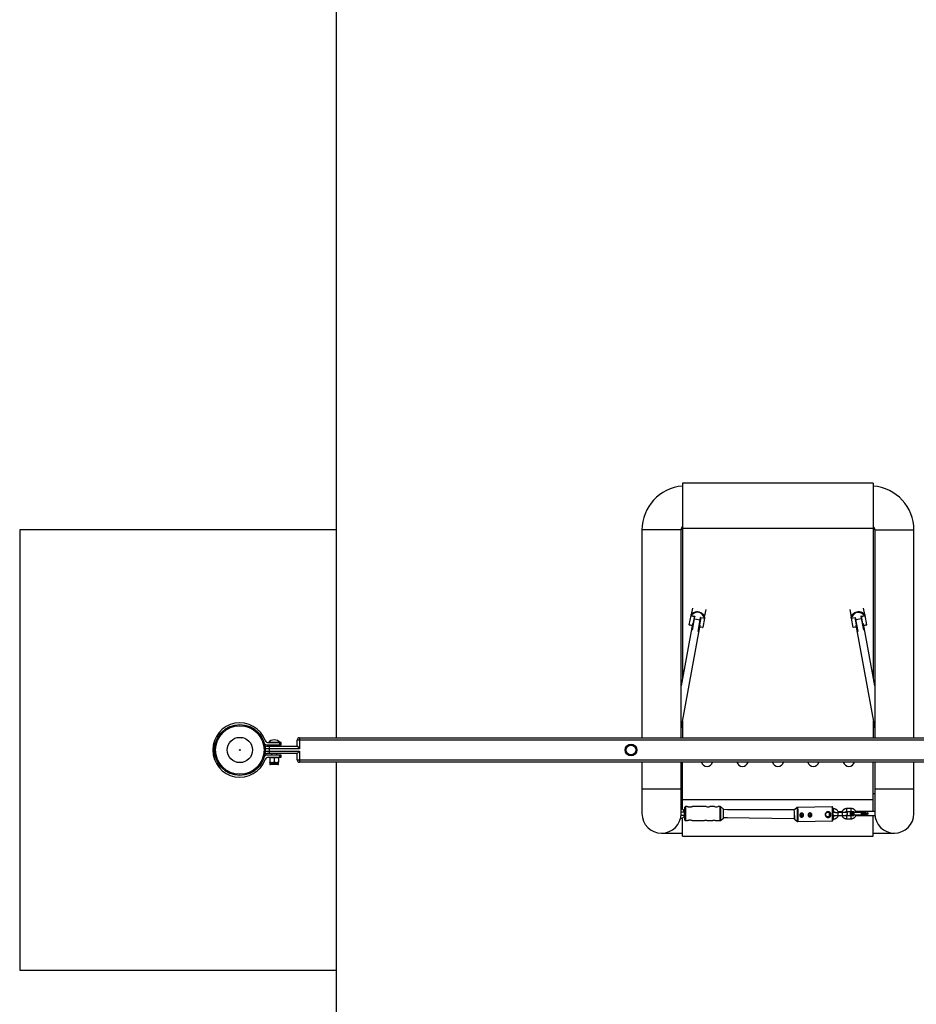
# Model space of a CAD drawing. Units: millimetres. Extents: x -1834 to 1266, y -6508 to 508.
# Drawn here: x -1834 to -1, y -3520 to -1506 of the extents above; entities that cross this region are included whole.
import ezdxf

# ---------------------------------------------------------------- set-up
doc = ezdxf.new("R2010")
doc.units = ezdxf.units.MM

msp = doc.modelspace()

# ---------------------------------------------------------------- linework, layer by layer
at = {"color": 7, "linetype": 'Continuous', "lineweight": 25}
for p, q in [((-1186.9, 507.6), (-1186.9, -2975)), ((-88.9, -2454), (-478.9, -2454)), ((-478.9, -2454), (-478.9, -2852.3)), ((-88.9, -2454), (-88.9, -2852.3)), ((-1833.9, -2550), (-1833.9, -3450)), ((-1186.9, -2550), (-1833.9, -2550)), ((-561.9, -2550), (-561.9, -2975)), ((-481.9, -2975), (-481.9, -2550)), ((-478.9, -2546), (-88.9, -2546)), ((-85.9, -2550), (-85.9, -2975)), ((-5.9, -2975), (-5.9, -2550)), ((-458.8, -2710), (-461.2, -2723)), ((-433.7, -2728), (-430.8, -2712.6)), ((-137, -2712.6), (-134.2, -2728)), ((-106.6, -2723), (-109, -2710)), ((-465.2, -2744.3), (-461.6, -2725.1)), ((-461.7, -2725.5), (-461.6, -2725.2)), ((-461.2, -2725.5), (-461.2, -2725.6)), ((-461.2, -2725.6), (-454.2, -2726.9)), ((-459.6, -2721.3), (-461.1, -2722.9)), ((-460.5, -2725.2), (-454.1, -2726.4)), ((-458.9, -2755.1), (-453.7, -2726.9)), ((-457, -2742), (-454.1, -2726.4)), ((-454.6, -2731.7), (-443, -2733.8)), ((-447.3, -2757.3), (-442.1, -2729)), ((-441.6, -2728.7), (-444.4, -2744.3)), ((-441.7, -2729.2), (-434.2, -2730.6)), ((-441.6, -2728.7), (-434.1, -2730.1)), ((-434.1, -2730.1), (-437.7, -2749.7)), ((-433.7, -2728.1), (-434.6, -2725.9)), ((-434.1, -2730.3), (-434.2, -2730.6)), ((-133.3, -2725.9), (-134.2, -2728.1)), ((-133.7, -2730.6), (-133.8, -2730.1)), ((-130.2, -2749.7), (-133.8, -2730.2)), ((-133.7, -2730.6), (-126.2, -2729.2)), ((-133.5, -2730.1), (-126.3, -2728.7)), ((-123.4, -2744.3), (-126.3, -2728.7)), ((-125.8, -2729), (-120.5, -2757.3)), ((-113.3, -2731.7), (-124.9, -2733.8)), ((-114.2, -2726.9), (-109, -2755.1)), ((-113.8, -2726.4), (-106.8, -2725.1)), ((-113.8, -2726.4), (-110.9, -2742)), ((-113.7, -2726.9), (-106.2, -2725.5)), ((-106.7, -2722.9), (-108.3, -2721.3)), ((-106.8, -2725.1), (-106.8, -2724.9)), ((-106.3, -2725.1), (-102.8, -2743.9)), ((-106.2, -2725.2), (-106.2, -2725.5)), ((-458.6, -2741.7), (-481.9, -2868.6)), ((-481.9, -2956.9), (-442.8, -2744.6)), ((-459.2, -2745.3), (-465.1, -2744.2)), ((-459.3, -2745.8), (-464.7, -2744.8)), ((-456.5, -2742), (-458.6, -2741.7)), ((-442.8, -2744.6), (-444.9, -2744.2)), ((-437.9, -2749.7), (-443.6, -2748.7)), ((-437.6, -2749.2), (-443.5, -2748.2)), ((-124.4, -2748.2), (-130.3, -2749.2)), ((-124.3, -2748.7), (-130.2, -2749.7)), ((-123, -2744.2), (-125, -2744.6)), ((-125, -2744.6), (-85.9, -2956.9)), ((-109.3, -2741.7), (-111.4, -2742)), ((-85.9, -2868.6), (-109.3, -2741.7)), ((-103.2, -2744.3), (-108.6, -2745.3)), ((-103.7, -2744.9), (-108.6, -2745.8)), ((-103.2, -2744.4), (-103.2, -2744.3)), ((-103.2, -2744.6), (-102.9, -2744.4)), ((-478.9, -2940.7), (-478.9, -2975)), ((-88.9, -2940.7), (-88.9, -2975)), ((698.4, -2980), (-1266.7, -2980)), ((-1266.7, -2992.5), (-1266.7, -2980)), ((-1261.7, -2975), (693.4, -2975)), ((-1261.7, -2975), (-1261.7, -2997.5)), ((-1261.7, -2997.5), (-1332, -2997.5)), ((-1328.7, -2992.5), (-1266.7, -2992.5)), ((-1328.6, -2989.5), (-1299.4, -2989.5)), ((-1325.6, -2984.9), (-1325.6, -2985)), ((-1325.6, -2984.9), (-1301.8, -2984.9)), ((-1299.4, -2985), (-1325.4, -2985)), ((-1323.7, -2992.5), (-1323.7, -3007.5)), ((-1319.3, -2989.5), (-1319.3, -2992.5)), ((-1308.2, -2992.5), (-1308.2, -2989.5)), ((-1302.4, -2989.5), (-1302.4, -2985)), ((-1301.9, -2985), (-1301.9, -2989.5)), ((-1301.8, -2985), (-1301.8, -2984.9)), ((-1301.7, -2989.5), (-1301.7, -2985)), ((-1299.4, -2989.5), (-1299.4, -2985)), ((-1266.7, -2992.5), (-1261.7, -2997.5)), ((-1332, -3002.5), (-1261.7, -3002.5)), ((-1266.7, -3007.5), (-1328.7, -3007.5)), ((-1299.4, -3010.5), (-1328.6, -3010.5)), ((-1325.4, -3015), (-1299.4, -3015)), ((-1322.7, -3015.8), (-1322.7, -3024.6)), ((-1319.3, -3007.5), (-1319.3, -3010.5)), ((-1313.7, -3015.8), (-1313.7, -3024.6)), ((-1308.2, -3010.5), (-1308.2, -3007.5)), ((-1304.7, -3015.8), (-1304.7, -3024.6)), ((-1302.4, -3015), (-1302.4, -3010.5)), ((-1301.9, -3010.5), (-1301.9, -3015)), ((-1301.7, -3010.5), (-1301.7, -3015)), ((-1299.4, -3015), (-1299.4, -3010.5)), ((-1261.7, -3002.5), (-1266.7, -3007.5)), ((-1266.7, -3020), (-1266.7, -3007.5)), ((-1266.7, -3020), (698.4, -3020)), ((-1261.7, -3002.5), (-1261.7, -3025)), ((-1322.7, -3025.4), (-1322.7, -3028.4)), ((-1322.7, -3025.4), (-1304.7, -3025.4)), ((-1306.2, -3029.9), (-1321.2, -3029.9)), ((-1304.7, -3028.4), (-1304.7, -3025.4)), ((693.4, -3025), (-1261.7, -3025)), ((-1186.9, -3025), (-1186.9, -6507.6)), ((-561.9, -3025), (-561.9, -3130)), ((-481.9, -3130), (-481.9, -3025)), ((-478.9, -3121.1), (-478.9, -3025)), ((-88.9, -3126), (-88.9, -3025)), ((-85.9, -3025), (-85.9, -3130)), ((-5.9, -3130), (-5.9, -3025)), ((-478.9, -3090), (-481.9, -3090)), ((-478.9, -3101), (-88.9, -3101)), ((-85.9, -3090), (-88.9, -3090)), ((-473.9, -3143.3), (-473.9, -3116.7)), ((-469.8, -3115.7), (-472.9, -3115.7)), ((-430.8, -3115.7), (-458.1, -3115.7)), ((-413.8, -3115.7), (-422.9, -3115.7)), ((-402.1, -3115.7), (-405.9, -3115.7)), ((-395.2, -3120.8), (-401.5, -3115.9)), ((-395.1, -3139), (-395.1, -3121)), ((-244.4, -3117.9), (-250.3, -3122.6)), ((-173, -3116.3), (-243.8, -3117.7)), ((-170.4, -3120.3), (-171.7, -3120.3)), ((-134.4, -3119.6), (-143.4, -3119.8)), ((-482, -3133), (-473.9, -3133)), ((-473.9, -3127), (-481.9, -3127)), ((-478.9, -3176), (-478.9, -3138.9)), ((-401.5, -3144.1), (-395.2, -3139.2)), ((-386.1, -3122.1), (-395.1, -3122)), ((-395.1, -3138.1), (-387.3, -3138.1)), ((-388.3, -3138.1), (-250.5, -3140.1)), ((-250.3, -3122.6), (-387.2, -3122.1)), ((-250.4, -3138.6), (-250.2, -3138.6)), ((-250.2, -3141.3), (-243.9, -3146.1)), ((-250.2, -3141.3), (-250.2, -3141.3)), ((-233.6, -3132.6), (-233.7, -3132.1)), ((-231.5, -3133), (-231.6, -3132)), ((-216.6, -3132.3), (-216.7, -3131.8)), ((-214.5, -3132.7), (-214.6, -3131.7)), ((-178.4, -3131.1), (-178.5, -3130.5)), ((-176.5, -3131.4), (-176.6, -3130.4)), ((-175.5, -3131.9), (-175.7, -3130.5)), ((-171.5, -3126.3), (-170.3, -3126.3)), ((-170.1, -3135.2), (-171.3, -3135.2)), ((-171.3, -3141.2), (-170, -3141.2)), ((-152.1, -3128.1), (-161.1, -3128.3)), ((-161, -3134.3), (-152, -3134.1)), ((-153.1, -3126.7), (-160.5, -3126.8)), ((-143.3, -3125.8), (-134.3, -3125.6)), ((-134.2, -3134.5), (-143.2, -3134.7)), ((-143.1, -3140.7), (-134.1, -3140.5)), ((-141.9, -3129.3), (-141.8, -3129.5)), ((-141.8, -3129.5), (-141.8, -3129.5)), ((-136.3, -3129), (-136.3, -3131)), ((-133.3, -3126), (-133, -3126)), ((-133, -3134), (-133.3, -3134)), ((-128.8, -3126), (-128.8, -3134)), ((-108.9, -3127.5), (-128.8, -3127.5)), ((-128.8, -3132.5), (-108.9, -3132.5)), ((-123.7, -3126.1), (-124.6, -3126.1)), ((-124.5, -3133.9), (-123.7, -3133.9)), ((-113.4, -3131.5), (-113.4, -3128.5)), ((-113.4, -3128.5), (-104.5, -3128.5)), ((-100.9, -3129), (-113.4, -3129)), ((-113.4, -3129), (-113.4, -3131)), ((-113.4, -3131), (-100.9, -3131)), ((-104.5, -3131.5), (-113.4, -3131.5)), ((-85.9, -3126), (-109.5, -3126)), ((-109.5, -3134), (-85.7, -3134)), ((-108.9, -3128.5), (-108.9, -3127.5)), ((-108.9, -3132.5), (-108.9, -3131.5)), ((-108.5, -3129), (-108.5, -3131)), ((-104.5, -3128.5), (-99.6, -3128.5)), ((-104.5, -3129), (-104.5, -3131)), ((-99.6, -3131.5), (-104.5, -3131.5)), ((-100.9, -3129), (-100.9, -3131)), ((-99.6, -3131.5), (-99.6, -3128.5)), ((-88.9, -3176), (-88.9, -3134)), ((-472.9, -3144.3), (-469.7, -3144.3)), ((-458.2, -3144.3), (-435.6, -3144.3)), ((-427.7, -3144.3), (-418.8, -3144.3)), ((-410.9, -3144.3), (-402.1, -3144.3)), ((-243.3, -3146.3), (-172.5, -3144.9)), ((-521.9, -3170), (-478.9, -3170)), ((-478.9, -3176), (-88.9, -3176)), ((-88.9, -3170), (-45.9, -3170)), ((-1833.9, -3450), (-1186.9, -3450))]:
    msp.add_line(p, q, dxfattribs=at)
at = {"color": 8, "linetype": 'Continuous', "lineweight": 25}
for p, q in [((-481.9, -2550), (-561.9, -2550)), ((-85.9, -2550), (-5.9, -2550)), ((-1304.7, -3028.4), (-1322.7, -3028.4)), ((-481.9, -3080), (-561.9, -3080)), ((-5.9, -3080), (-85.9, -3080)), ((-472.9, -3115.7), (-472.9, -3144.3)), ((-402.1, -3144.3), (-402.1, -3115.7)), ((-401.5, -3115.9), (-401.5, -3144.1)), ((-395.2, -3139.2), (-395.2, -3120.8)), ((-475.4, -3127), (-475.4, -3133)), ((-128.8, -3129), (-136.3, -3129)), ((-136.3, -3131), (-128.8, -3131)), ((-105.9, -3126), (-105.9, -3128.5)), ((-105.9, -3131.5), (-105.9, -3134))]:
    msp.add_line(p, q, dxfattribs=at)
at = {"color": 7, "linetype": 'Continuous', "lineweight": 25, "flags": 128}
for points in [[(-459.8, -2721.6), (-459.2, -2720.9), (-457.8, -2719.8), (-456.1, -2718.9), (-454.2, -2718.2), (-452.1, -2717.8), (-450, -2717.6), (-447.7, -2717.7), (-445.5, -2718), (-443.3, -2718.6), (-441.3, -2719.5), (-439.4, -2720.5), (-437.8, -2721.7), (-436.4, -2723.1), (-435.3, -2724.6), (-434.5, -2726.2), (-434.5, -2726.2)], [(-446.1, -2717.9), (-448.4, -2717.6), (-450.6, -2717.6), (-452.9, -2717.9), (-454.9, -2718.5), (-456.8, -2719.3), (-458.4, -2720.3), (-459.6, -2721.3)], [(-434.6, -2725.9), (-435, -2725), (-436.2, -2723.4), (-437.6, -2721.9), (-439.4, -2720.5), (-441.5, -2719.4), (-443.7, -2718.5), (-446.1, -2717.9)], [(-133.4, -2726.2), (-133.4, -2726.2), (-132.6, -2724.6), (-131.5, -2723.1), (-130.1, -2721.7), (-128.5, -2720.5), (-126.6, -2719.5), (-124.5, -2718.6), (-122.4, -2718), (-120.1, -2717.7), (-117.9, -2717.6), (-115.7, -2717.8), (-113.7, -2718.2), (-111.8, -2718.9), (-110.1, -2719.8), (-108.6, -2720.9), (-108, -2721.6)], [(-122.8, -2718.1), (-125.1, -2718.8), (-127.1, -2719.7), (-129, -2720.9), (-130.6, -2722.2), (-132, -2723.7), (-133, -2725.3), (-133.3, -2725.9)], [(-231.5, -3133), (-231.7, -3131.9), (-231.8, -3131.6)], [(-214.5, -3132.7), (-214.7, -3131.5), (-214.8, -3131.2)], [(-178.4, -3131.4), (-178.6, -3130.3), (-178.7, -3130.1)], [(-178.7, -3130.1), (-178.6, -3130.4), (-178.7, -3130.8)], [(-178.7, -3132.3), (-178.6, -3132.2), (-178.4, -3131.1)], [(-178.7, -3132.8), (-178.5, -3132.5), (-178.4, -3131.4)]]:
    msp.add_lwpolyline(points, dxfattribs=at)
at = {"color": 8, "linetype": 'Continuous', "lineweight": 25, "flags": 128}
msp.add_lwpolyline([(-243.8, -3117.7), (-243.8, -3117.7), (-243.7, -3118.1), (-243.7, -3118.9), (-243.6, -3119.9), (-243.5, -3121.3), (-243.5, -3122.9), (-243.4, -3124.7), (-243.3, -3126.7), (-243.3, -3128.9), (-243.2, -3131.1), (-243.2, -3133.3), (-243.1, -3135.5), (-243.1, -3137.7), (-243.1, -3139.6), (-243.1, -3141.4), (-243.1, -3143), (-243.1, -3144.3), (-243.2, -3145.3), (-243.2, -3145.9), (-243.3, -3146.2), (-243.3, -3146.3)], dxfattribs=at)
at = {"color": 7, "linetype": 'Continuous', "lineweight": 25}
for centre, radius in [((-1383.9, -3000), 52), ((-1383.9, -3000), 49.6), ((-1383.9, -3000), 25.9), ((-1383.9, -3000), 0.79), ((-584.2, -3000), 12), ((-584.2, -3000), 11.4), ((-584.2, -3000), 11.3), ((-584.2, -3000), 10), ((-584.2, -3000), 9.87), ((-235.5, -3132.9), 1.99), ((-218.5, -3132.6), 1.99), ((-181.4, -3132), 4.99)]:
    msp.add_circle(centre, radius, dxfattribs=at)
for centre, radius, start, end in [((-471.9, -2550), 90, 94.4608, 180), ((-95.9, -2550), 90, 0, 85.5392), ((-471.9, -2550), 10, 134.427, 180), ((-95.9, -2550), 10, 0, 45.573), ((-118.3, -2737.2), 19.6, 100.4327, 103.4992), ((-123.4, -2718.5), 0.682, 23.8135, 33.1941), ((-118.3, -2737.2), 19.6, 97.3678, 100.4343), ((-118.1, -2732.2), 14.7, 47.958, 100.3688), ((-120.1, -2717.9), 0.682, 167.6729, 177.0535), ((-461.1, -2725.2), 0.479, 119.326, 169.3651), ((-461.2, -2725.1), 0.446, 181.2997, 267.7634), ((-453.7, -2741.1), 18, 114.2588, 115.1732), ((-460.7, -2725), 0.695, 159.5589, 228.6453), ((-460.8, -2723.3), 0.5, 138.7572, 167.9961), ((-453.6, -2741.7), 17.8, 112.9056, 115.1668), ((-454.1, -2726.9), 0.446, 1.2997, 87.7634), ((-441.7, -2729.2), 0.446, 71.3696, 157.8333), ((-126.2, -2729.2), 0.446, 22.1667, 108.6304), ((-113.8, -2726.9), 0.446, 92.2366, 178.7003), ((-106.6, -2725.2), 0.39, 77.4902, 127.0729), ((-106.7, -2725.3), 0.447, 21.5501, 108.3356), ((-106.6, -2725.6), 0.447, 21.5501, 108.3356), ((-107.1, -2723.3), 0.5, 10.4975, 41.1146), ((-106.7, -2725.2), 0.479, 10.6378, 60.7908), ((-464.7, -2744.3), 0.447, 180.6831, 267.4686), ((-116, -2732), 17.8, 313.7726, 316.0338), ((-103.2, -2743.9), 0.446, 272.2366, 358.7003), ((-103.3, -2744), 0.5, 316.0415, 10.4335), ((-1383.9, -3000), 55.5, 20.6097, 339.3903), ((-1325.4, -2978), 7, 200.6097, 270), ((-1313.7, -2994.5), 15.3, 38.9406, 141.0594), ((-1261.7, -2980), 5, 90, 180), ((-1328.6, -2982.5), 7, 226.7341, 270), ((-1328.7, -2997.5), 5, 90, 135.2854), ((-1328.6, -3017.5), 7, 90, 133.2659), ((-1328.7, -3002.5), 5, 224.7146, 270), ((-1325.4, -3022), 7, 90, 159.3903), ((-1261.7, -3020), 5, 180, 270), ((-1321.2, -3028.4), 1.51, 180, 270), ((-1306.2, -3028.4), 1.51, 270, 0), ((-428.9, -3021.7), 11.9, 196.3181, 343.6819), ((-356.4, -3021.7), 11.9, 196.3181, 343.6819), ((-283.9, -3021.7), 11.9, 196.3181, 343.6819), ((-211.4, -3021.7), 11.9, 196.3181, 343.6819), ((-138.9, -3021.7), 11.9, 196.3181, 343.6819), ((-484.4, -3130), 10.5, 16.6178, 76.2686), ((-472.9, -3116.7), 1, 90, 180), ((-426.8, -3101.7), 14.6, 254.0542, 285.73), ((-409.8, -3101.7), 14.6, 254.0542, 285.73), ((-402.1, -3116.7), 1, 52.125, 90), ((-395.4, -3121), 0.3, 360, 52.125), ((-359.2, -3131.8), 187.8, 359.9721, 4.3857), ((-521.9, -3130), 40, 180, 0), ((-484.4, -3130), 10.5, 276.0361, 343.4961), ((-484.4, -3130), 4.49, 300.857, 318.4176), ((-484.4, -3130), 4.49, 41.9246, 56.3189), ((-395.4, -3139), 0.3, 307.875, 0), ((-412.8, -3133.8), 162.7, 0.3013, 3.7433), ((-352.4, -3132.8), 102.2, 355.9261, 0.4153), ((-208.9, -3137.4), 41.5, 182.1269, 184.9507), ((-235.5, -3133.1), 3.95, 185.7584, 0.8689), ((-235.5, -3133.1), 4, 195.4397, 0.8419), ((-218.5, -3132.8), 3.95, 185.7584, 0.8689), ((-218.5, -3132.8), 4, 195.4397, 0.8419), ((-181.4, -3132), 5.9, 195.4576, 0.824), ((-181.6, -3131.4), 5.01, 234.2717, 0.7491), ((-575.3, -3129.4), 396.6, 359.111, 0.2238), ((-308, -3137.1), 136.7, 357.193, 2.2041), ((-133.3, -3129), 3, 90, 180), ((-133.3, -3131), 3, 180, 270), ((-105.9, -3129), 3, 90, 170.4059), ((-105.9, -3131), 3, 189.5941, 270), ((-108.1, -3129), 0.484, 92.0449, 181.9084), ((-108.1, -3131), 0.484, 178.0916, 267.9551), ((-45.9, -3130), 40, 180, 0), ((-472.9, -3143.3), 1, 180, 270), ((-402.1, -3143.3), 1, 270, 307.875)]:
    msp.add_arc(centre, radius, start, end, dxfattribs=at)
at = {"color": 8, "linetype": 'Continuous', "lineweight": 25}
for centre, radius, start, end in [((-103.1, -2744.2), 0.264, 235.3832, 303.7257), ((-375.4, -3131), 131.6, 359.0054, 5.7309), ((-316.7, -3130), 144.4, 359.2253, 5.448), ((-211.3, -3124), 41.1, 356.8905, 5.2584), ((-179.1, -3122.9), 35.8, 359.7069, 4.9662), ((-170.1, -3122.7), 35.8, 359.7068, 4.9664), ((-329.3, -3136.5), 79.2, 356.5382, 2.5858), ((-354.2, -3138.7), 110.5, 356.2068, 2.813), ((-292.9, -3137.5), 120.6, 356.4715, 2.6176), ((-168.7, -3130.7), 3.01, 66.3666, 154.1814), ((-168.7, -3130.7), 3.01, 66.3423, 154.1613), ((-211.1, -3139), 41.1, 356.8912, 5.257), ((-202, -3132.1), 41.1, 356.8917, 5.2595), ((-193.1, -3131.9), 41.2, 356.8969, 5.252), ((-144.7, -3130.3), 3, 18.6756, 116.0353), ((-144.7, -3130.3), 3, 15.3946, 116.0443), ((-163.1, -3124.3), 19.9, 355.6269, 3.4609), ((-173.7, -3137.6), 30.6, 359.2585, 5.4104), ((-167.6, -3139.2), 24.6, 356.3771, 2.712), ((-154.1, -3124.1), 19.9, 355.6312, 3.458), ((-164.6, -3137.4), 30.6, 359.2543, 5.4173), ((-158.6, -3139), 24.6, 356.3771, 2.712), ((-135.9, -3127.6), 18.5, 0.155, 4.6275), ((-134.4, -3132.5), 16.9, 355.1634, 0.0541)]:
    msp.add_arc(centre, radius, start, end, dxfattribs=at)
at = {"color": 7, "linetype": 'Continuous', "lineweight": 25}
for points, knots in [([(-446.1, -2717.9), (-446.3, -2717.9), (-446.5, -2717.9), (-446.9, -2717.8), (-447.1, -2717.8), (-447.7, -2717.8), (-448.1, -2717.8), (-448.9, -2717.9), (-449.3, -2717.9), (-450, -2718.1), (-450.4, -2718.2), (-451.5, -2718.5), (-452.2, -2718.8), (-453.4, -2719.4), (-454.1, -2719.7), (-455.8, -2720.7), (-456.9, -2721.5), (-459.1, -2723), (-460.1, -2723.8), (-461.1, -2724.6)], [0, 0, 0, 0, 0.03125, 0.03125, 0.0625, 0.0625, 0.125, 0.125, 0.1875, 0.1875, 0.25, 0.25, 0.375, 0.375, 0.5, 0.5, 0.75, 0.75, 1, 1, 1, 1]), ([(-434.1, -2730.1), (-434.7, -2728.9), (-435.4, -2727.8), (-436.5, -2726.1), (-436.9, -2725.5), (-437.7, -2724.3), (-438.1, -2723.8), (-439, -2722.7), (-439.5, -2722.1), (-440.5, -2721.1), (-441.1, -2720.5), (-442.3, -2719.6), (-442.9, -2719.1), (-443.8, -2718.7), (-444, -2718.6), (-444.4, -2718.4), (-444.6, -2718.3), (-445.2, -2718.1), (-445.6, -2718), (-446.1, -2717.9)], [0, 0, 0, 0, 0.25, 0.25, 0.375, 0.375, 0.5, 0.5, 0.625, 0.625, 0.75, 0.75, 0.875, 0.875, 0.90625, 0.90625, 0.9375, 0.9375, 1, 1, 1, 1]), ([(-133.8, -2730), (-133.2, -2728.9), (-132.5, -2727.8), (-131.1, -2725.6), (-130.4, -2724.6), (-129.2, -2723), (-128.7, -2722.5), (-127.8, -2721.4), (-127.3, -2720.9), (-126.5, -2720.2), (-126.2, -2720), (-125.6, -2719.5), (-125.3, -2719.3), (-124.7, -2718.9), (-124.3, -2718.7), (-123.6, -2718.4), (-123.2, -2718.3), (-122.8, -2718.1)], [0, 0, 0, 0, 0.25, 0.25, 0.5, 0.5, 0.625, 0.625, 0.75, 0.75, 0.8125, 0.8125, 0.875, 0.875, 0.9375, 0.9375, 1, 1, 1, 1]), ([(-122.8, -2718.2), (-123.6, -2718.5), (-124.3, -2718.8), (-125.2, -2719.4), (-125.5, -2719.6), (-126.1, -2720.1), (-126.4, -2720.3), (-127.2, -2721), (-127.6, -2721.5), (-128.6, -2722.5), (-129, -2723.1), (-130.2, -2724.6), (-130.9, -2725.7), (-132.3, -2727.9), (-132.9, -2729), (-133.5, -2730.1)], [0, 0, 0, 0, 0.125, 0.125, 0.1875, 0.1875, 0.25, 0.25, 0.375, 0.375, 0.5, 0.5, 0.75, 0.75, 1, 1, 1, 1]), ([(-122.8, -2718.2), (-122.5, -2718.1), (-122.2, -2718), (-121.8, -2717.9), (-121.8, -2717.9), (-121.8, -2717.9), (-121.8, -2717.9)], [0, 0, 0, 0, 0.001009083, 0.001009083, 0.001009083, 0.001032321, 0.001032321, 0.001032321, 0.001032321]), ([(-120.8, -2717.9), (-121.1, -2717.9), (-121.5, -2717.9), (-121.8, -2717.9), (-121.8, -2717.9), (-121.8, -2717.9), (-121.8, -2717.9)], [0, 0, 0, 0, 0.001009083, 0.001009083, 0.001009083, 0.001032321, 0.001032321, 0.001032321, 0.001032321]), ([(-120.8, -2717.8), (-120, -2717.7), (-119.2, -2717.8), (-118.1, -2718), (-117.8, -2718.1), (-117.1, -2718.3), (-116.7, -2718.4), (-115.7, -2718.7), (-115.1, -2719), (-113.9, -2719.6), (-113.3, -2719.9), (-111.6, -2721), (-110.5, -2721.7), (-108.5, -2723.2), (-107.5, -2724), (-106.5, -2724.8)], [0, 0, 0, 0, 0.125, 0.125, 0.1875, 0.1875, 0.25, 0.25, 0.375, 0.375, 0.5, 0.5, 0.75, 0.75, 1, 1, 1, 1]), ([(-106.8, -2724.9), (-107.8, -2724.1), (-108.7, -2723.3), (-110.7, -2721.8), (-111.8, -2721.1), (-113.4, -2720.1), (-114, -2719.8), (-115.2, -2719.2), (-115.8, -2718.9), (-116.8, -2718.5), (-117.1, -2718.4), (-117.8, -2718.2), (-118.2, -2718.1), (-119.3, -2717.9), (-120, -2717.8), (-120.8, -2717.9)], [0, 0, 0, 0, 0.25, 0.25, 0.5, 0.5, 0.625, 0.625, 0.75, 0.75, 0.8125, 0.8125, 0.875, 0.875, 1, 1, 1, 1]), ([(-461.2, -2725.6), (-461.3, -2725.6), (-461.5, -2725.6), (-461.6, -2725.5), (-461.7, -2725.4), (-461.7, -2725.4)], [0, 0, 0, 0, 0.5, 0.5, 1, 1, 1, 1]), ([(-461.6, -2725.1), (-461.5, -2724.7), (-461.4, -2723.8), (-461.3, -2723.1), (-461.3, -2723.2), (-461.3, -2723.2)], [0, 0, 0, 0, 0.473835, 0.951627, 1, 1, 1, 1]), ([(-461.1, -2724.6), (-461.2, -2724.7), (-461.2, -2724.8), (-461.2, -2724.9), (-461.1, -2725), (-461, -2725.1), (-460.9, -2725.1), (-460.7, -2725.2), (-460.6, -2725.2), (-460.5, -2725.2)], [0, 0, 0, 0, 0.25, 0.25, 0.5, 0.5, 0.75, 0.75, 1, 1, 1, 1]), ([(-454.2, -2726.9), (-454.1, -2727), (-453.9, -2727.1), (-453.8, -2727.3), (-453.8, -2727.4), (-453.8, -2727.6)], [0, 0, 0, 0, 0.5, 0.5, 1, 1, 1, 1]), ([(-441.7, -2729.2), (-441.8, -2729.2), (-441.9, -2729.3), (-442.2, -2729.4), (-442.2, -2729.6), (-442.3, -2729.7)], [0, 0, 0, 0, 0.5, 0.5, 1, 1, 1, 1]), ([(-433.7, -2728.1), (-433.7, -2728.1), (-433.7, -2728.1), (-433.8, -2728.5), (-433.9, -2729.1), (-434, -2729.8), (-434.1, -2730.1)], [0, 0, 0, 0, 0.09887, 0.305166, 0.726797, 1, 1, 1, 1]), ([(-133.9, -2729.8), (-133.9, -2729.5), (-134, -2728.8), (-134.2, -2728.2), (-134.2, -2728.2), (-134.2, -2728.1)], [0, 0, 0, 0, 0.355568, 0.802471, 1, 1, 1, 1]), ([(-126.2, -2729.2), (-126.1, -2729.2), (-125.9, -2729.3), (-125.7, -2729.4), (-125.6, -2729.6), (-125.6, -2729.7)], [0, 0, 0, 0, 0.5, 0.5, 1, 1, 1, 1]), ([(-113.7, -2726.9), (-113.8, -2727), (-113.9, -2727.1), (-114.1, -2727.3), (-114.1, -2727.4), (-114.1, -2727.6)], [0, 0, 0, 0, 0.5, 0.5, 1, 1, 1, 1]), ([(-106.6, -2723.2), (-106.6, -2723.2), (-106.6, -2723.1), (-106.5, -2723.8), (-106.3, -2724.7), (-106.3, -2725.1)], [0, 0, 0, 0, 0.049641, 0.52139, 1, 1, 1, 1]), ([(-103.2, -2744.6), (-103.2, -2744.7), (-103.3, -2744.7), (-103.5, -2744.8), (-103.7, -2744.9), (-103.7, -2744.9)], [0, 0, 0, 0, 0.249487, 0.68704, 1, 1, 1, 1]), ([(-103.2, -2744.3), (-103.1, -2744.2), (-103, -2744.1), (-102.8, -2743.9), (-102.8, -2743.8), (-102.8, -2743.6)], [0, 0, 0, 0, 0.5, 0.5, 1, 1, 1, 1]), ([(-1322.7, -3015.8), (-1322, -3015.6), (-1321.3, -3015.4), (-1319.8, -3015.1), (-1319, -3015), (-1318.2, -3015)], [0, 0, 0, 0, 0.5, 0.5, 1, 1, 1, 1]), ([(-1322.7, -3015), (-1322.7, -3015), (-1322.7, -3015.1), (-1322.7, -3015.4), (-1322.7, -3015.6), (-1322.7, -3015.8)], [0, 0, 0, 0, 0.5, 0.5, 1, 1, 1, 1]), ([(-1318.2, -3015), (-1317.9, -3015), (-1317.5, -3015), (-1316.7, -3015.1), (-1316.3, -3015.1), (-1315.2, -3015.4), (-1314.5, -3015.6), (-1313.7, -3015.8)], [0, 0, 0, 0, 0.25, 0.25, 0.5, 0.5, 1, 1, 1, 1]), ([(-1313.7, -3015.8), (-1313, -3015.6), (-1312.3, -3015.4), (-1310.8, -3015.1), (-1310, -3015), (-1309.2, -3015)], [0, 0, 0, 0, 0.5, 0.5, 1, 1, 1, 1]), ([(-1309.2, -3015), (-1308.9, -3015), (-1308.5, -3015), (-1307.7, -3015.1), (-1307.3, -3015.1), (-1306.2, -3015.4), (-1305.5, -3015.6), (-1304.7, -3015.8)], [0, 0, 0, 0, 0.25, 0.25, 0.5, 0.5, 1, 1, 1, 1]), ([(-1304.7, -3015), (-1304.7, -3015), (-1304.7, -3015.1), (-1304.7, -3015.4), (-1304.7, -3015.6), (-1304.7, -3015.8)], [0, 0, 0, 0, 0.5, 0.5, 1, 1, 1, 1]), ([(-1322.7, -3024.6), (-1322, -3024.8), (-1321.3, -3025), (-1319.8, -3025.3), (-1319, -3025.4), (-1318.2, -3025.4)], [0, 0, 0, 0, 0.5, 0.5, 1, 1, 1, 1]), ([(-1322.7, -3025.4), (-1322.7, -3025.4), (-1322.7, -3025.3), (-1322.7, -3025), (-1322.7, -3024.8), (-1322.7, -3024.6)], [0, 0, 0, 0, 0.5, 0.5, 1, 1, 1, 1]), ([(-1318.2, -3025.4), (-1317.9, -3025.4), (-1317.5, -3025.4), (-1316.7, -3025.3), (-1316.3, -3025.2), (-1315.2, -3025), (-1314.5, -3024.8), (-1313.7, -3024.6)], [0, 0, 0, 0, 0.25, 0.25, 0.5, 0.5, 1, 1, 1, 1]), ([(-1313.7, -3024.6), (-1313, -3024.8), (-1312.3, -3025), (-1310.8, -3025.3), (-1310, -3025.4), (-1309.2, -3025.4)], [0, 0, 0, 0, 0.5, 0.5, 1, 1, 1, 1]), ([(-1309.2, -3025.4), (-1308.9, -3025.4), (-1308.5, -3025.4), (-1307.7, -3025.3), (-1307.3, -3025.2), (-1306.2, -3025), (-1305.5, -3024.8), (-1304.7, -3024.6)], [0, 0, 0, 0, 0.25, 0.25, 0.5, 0.5, 1, 1, 1, 1]), ([(-1304.7, -3025.4), (-1304.7, -3025.4), (-1304.7, -3025.3), (-1304.7, -3025), (-1304.7, -3024.8), (-1304.7, -3024.6)], [0, 0, 0, 0, 0.5, 0.5, 1, 1, 1, 1]), ([(-458.1, -3115.7), (-458.1, -3115.7), (-458, -3115.7), (-458.6, -3115.9), (-459.6, -3116.3), (-461.2, -3116.7), (-463.2, -3117), (-465.1, -3117), (-466.9, -3116.7), (-468.4, -3116.2), (-469.5, -3115.8), (-469.8, -3115.7), (-469.8, -3115.7), (-469.8, -3115.7)], [0, 0, 0, 0, 0.044218, 0.142688, 0.24426, 0.352948, 0.462943, 0.564585, 0.661758, 0.764746, 0.875003, 0.98318, 1, 1, 1, 1]), ([(-243.8, -3117.7), (-243.8, -3117.7), (-244, -3117.6), (-244.2, -3117.7), (-244.4, -3117.9), (-244.5, -3118), (-244.5, -3118)], [0, 0, 0, 0, 0.057561, 0.525843, 0.900901, 1, 1, 1, 1]), ([(-172, -3117.3), (-172, -3117.2), (-172, -3117.2), (-172, -3117), (-172.1, -3116.8), (-172.3, -3116.6), (-172.6, -3116.4), (-172.8, -3116.4), (-173, -3116.3)], [0, 0, 0, 0, 0.116943, 0.417101, 0.562335, 0.699451, 0.854091, 1, 1, 1, 1]), ([(-160.1, -3128.3), (-160.1, -3128.1), (-160.2, -3127.3), (-160.8, -3125.9), (-161.8, -3124.4), (-163, -3123), (-164.5, -3121.9), (-166.1, -3121.1), (-167.8, -3120.5), (-169.3, -3120.3), (-170.1, -3120.3), (-170.4, -3120.3)], [0, 0, 0, 0, 0.045687, 0.174132, 0.302565, 0.430998, 0.559445, 0.687918, 0.816424, 0.944968, 1, 1, 1, 1]), ([(-143.4, -3119.8), (-143.8, -3119.8), (-144.8, -3119.9), (-146.3, -3120.2), (-148, -3120.9), (-149.6, -3121.9), (-150.9, -3123.1), (-152.1, -3124.5), (-152.9, -3126.1), (-153.4, -3127.4), (-153.5, -3128.1), (-153.5, -3128.2)], [0, 0, 0, 0, 0.079539, 0.208171, 0.33692, 0.46568, 0.594436, 0.723176, 0.85189, 0.98057, 1, 1, 1, 1]), ([(-124.1, -3127.5), (-124.1, -3127.3), (-124.3, -3126.6), (-124.9, -3125.3), (-125.8, -3123.7), (-127, -3122.4), (-128.5, -3121.3), (-130.1, -3120.4), (-131.8, -3119.8), (-133.3, -3119.6), (-134.1, -3119.6), (-134.4, -3119.6)], [0, 0, 0, 0, 0.037153, 0.166746, 0.296328, 0.42591, 0.555506, 0.685127, 0.814782, 0.944476, 1, 1, 1, 1]), ([(-250.3, -3134.1), (-250.3, -3134.6), (-250.2, -3135.7), (-250.2, -3137.2), (-250.2, -3138.5), (-250.3, -3139.6), (-250.3, -3140.4), (-250.3, -3140.8), (-250.3, -3141), (-250.3, -3141), (-250.3, -3141)], [0, 0, 0, 0, 0.149326, 0.298626, 0.447873, 0.597007, 0.745867, 0.893852, 0.96818, 1, 1, 1, 1]), ([(-231.4, -3133.1), (-231.4, -3133.4), (-231.4, -3133.6), (-231.5, -3134.1), (-231.6, -3134.4), (-231.8, -3134.9), (-231.9, -3135.1), (-232.2, -3135.5), (-232.4, -3135.7), (-232.7, -3136.1), (-232.9, -3136.3), (-233.4, -3136.6), (-233.6, -3136.7), (-234.1, -3136.9), (-234.3, -3137), (-234.8, -3137.1), (-235.1, -3137.1), (-235.6, -3137.1), (-235.9, -3137.1), (-236.4, -3137), (-236.7, -3136.9), (-237.2, -3136.8), (-237.4, -3136.6), (-237.8, -3136.4), (-238, -3136.2), (-238.4, -3135.8), (-238.6, -3135.7), (-238.9, -3135.2), (-239, -3135), (-239.2, -3134.5), (-239.3, -3134.3), (-239.4, -3133.8), (-239.4, -3133.5), (-239.4, -3133), (-239.4, -3132.7), (-239.3, -3132.2), (-239.2, -3132), (-239, -3131.5), (-238.9, -3131.2), (-238.6, -3130.8), (-238.5, -3130.6), (-238.1, -3130.2), (-237.9, -3130), (-237.5, -3129.7), (-237.3, -3129.6), (-236.8, -3129.4), (-236.5, -3129.3), (-236, -3129.2), (-235.8, -3129.2), (-235.2, -3129.1), (-235, -3129.2), (-234.5, -3129.3), (-234.2, -3129.3), (-233.7, -3129.5), (-233.5, -3129.7), (-233, -3129.9), (-232.8, -3130.1), (-232.5, -3130.5), (-232.3, -3130.7), (-232, -3131.1), (-231.9, -3131.3), (-231.7, -3131.8), (-231.6, -3132.1), (-231.5, -3132.6), (-231.4, -3132.8), (-231.4, -3133.1)], [0, 0, 0, 0, 0.03125, 0.03125, 0.0625, 0.0625, 0.09375, 0.09375, 0.125, 0.125, 0.15625, 0.15625, 0.1875, 0.1875, 0.21875, 0.21875, 0.25, 0.25, 0.28125, 0.28125, 0.3125, 0.3125, 0.34375, 0.34375, 0.375, 0.375, 0.40625, 0.40625, 0.4375, 0.4375, 0.46875, 0.46875, 0.5, 0.5, 0.53125, 0.53125, 0.5625, 0.5625, 0.59375, 0.59375, 0.625, 0.625, 0.65625, 0.65625, 0.6875, 0.6875, 0.71875, 0.71875, 0.75, 0.75, 0.78125, 0.78125, 0.8125, 0.8125, 0.84375, 0.84375, 0.875, 0.875, 0.90625, 0.90625, 0.9375, 0.9375, 0.96875, 0.96875, 1, 1, 1, 1]), ([(-237.4, -3133.4), (-237.4, -3133.5), (-237.3, -3133.8), (-236.9, -3134.2), (-236.3, -3134.5), (-235.6, -3134.7), (-234.9, -3134.6), (-234.3, -3134.2), (-233.9, -3133.8), (-233.6, -3133.2), (-233.6, -3132.8), (-233.6, -3132.6)], [0, 0, 0, 0, 0.06156, 0.181253, 0.303382, 0.424761, 0.543213, 0.661191, 0.781806, 0.904129, 1, 1, 1, 1]), ([(-214.4, -3132.8), (-214.4, -3133.1), (-214.5, -3133.3), (-214.5, -3133.8), (-214.6, -3134.1), (-214.8, -3134.6), (-214.9, -3134.8), (-215.2, -3135.2), (-215.4, -3135.4), (-215.7, -3135.8), (-215.9, -3135.9), (-216.4, -3136.2), (-216.6, -3136.4), (-217.1, -3136.6), (-217.3, -3136.6), (-217.9, -3136.8), (-218.1, -3136.8), (-218.6, -3136.8), (-218.9, -3136.8), (-219.4, -3136.7), (-219.7, -3136.6), (-220.2, -3136.4), (-220.4, -3136.3), (-220.8, -3136), (-221, -3135.9), (-221.4, -3135.5), (-221.6, -3135.3), (-221.9, -3134.9), (-222, -3134.7), (-222.2, -3134.2), (-222.3, -3134), (-222.4, -3133.5), (-222.4, -3133.2), (-222.4, -3132.7), (-222.4, -3132.4), (-222.3, -3131.9), (-222.2, -3131.6), (-222.1, -3131.2), (-221.9, -3130.9), (-221.7, -3130.5), (-221.5, -3130.3), (-221.1, -3129.9), (-220.9, -3129.7), (-220.5, -3129.4), (-220.3, -3129.3), (-219.8, -3129.1), (-219.6, -3129), (-219, -3128.9), (-218.8, -3128.8), (-218.3, -3128.8), (-218, -3128.8), (-217.5, -3128.9), (-217.2, -3129), (-216.7, -3129.2), (-216.5, -3129.3), (-216.1, -3129.6), (-215.8, -3129.8), (-215.5, -3130.2), (-215.3, -3130.4), (-215, -3130.8), (-214.9, -3131), (-214.7, -3131.5), (-214.6, -3131.8), (-214.5, -3132.3), (-214.4, -3132.5), (-214.4, -3132.8)], [0, 0, 0, 0, 0.03125, 0.03125, 0.0625, 0.0625, 0.09375, 0.09375, 0.125, 0.125, 0.15625, 0.15625, 0.1875, 0.1875, 0.21875, 0.21875, 0.25, 0.25, 0.28125, 0.28125, 0.3125, 0.3125, 0.34375, 0.34375, 0.375, 0.375, 0.40625, 0.40625, 0.4375, 0.4375, 0.46875, 0.46875, 0.5, 0.5, 0.53125, 0.53125, 0.5625, 0.5625, 0.59375, 0.59375, 0.625, 0.625, 0.65625, 0.65625, 0.6875, 0.6875, 0.71875, 0.71875, 0.75, 0.75, 0.78125, 0.78125, 0.8125, 0.8125, 0.84375, 0.84375, 0.875, 0.875, 0.90625, 0.90625, 0.9375, 0.9375, 0.96875, 0.96875, 1, 1, 1, 1]), ([(-220.4, -3133.1), (-220.4, -3133.2), (-220.3, -3133.5), (-219.9, -3133.9), (-219.3, -3134.2), (-218.6, -3134.3), (-217.9, -3134.2), (-217.4, -3133.9), (-216.9, -3133.4), (-216.6, -3132.9), (-216.6, -3132.5), (-216.6, -3132.3)], [0, 0, 0, 0, 0.06156, 0.181253, 0.303382, 0.424761, 0.543213, 0.661191, 0.781806, 0.904129, 1, 1, 1, 1]), ([(-175.5, -3132.1), (-175.4, -3132.5), (-175.5, -3132.8), (-175.6, -3133.6), (-175.7, -3134), (-176, -3134.7), (-176.2, -3135), (-176.5, -3135.5), (-176.6, -3135.6), (-176.9, -3135.9), (-177, -3136.1), (-177.4, -3136.5), (-177.7, -3136.7), (-178.3, -3137.1), (-178.7, -3137.3), (-179.2, -3137.5), (-179.4, -3137.6), (-179.7, -3137.7), (-179.9, -3137.7), (-180.5, -3137.9), (-180.9, -3137.9), (-181.7, -3137.9), (-182.1, -3137.9), (-182.8, -3137.8), (-183.2, -3137.7), (-183.9, -3137.4), (-184.3, -3137.2), (-184.9, -3136.8), (-185.2, -3136.6), (-185.7, -3136.1), (-186, -3135.8), (-186.3, -3135.3), (-186.4, -3135.2), (-186.6, -3134.9), (-186.7, -3134.7), (-186.9, -3134.2), (-187, -3133.8), (-187.2, -3133.1), (-187.2, -3132.7), (-187.3, -3132.1), (-187.2, -3131.9), (-187.2, -3131.5), (-187.2, -3131.3), (-187.1, -3130.7), (-187, -3130.4), (-186.8, -3129.8), (-186.7, -3129.6), (-186.5, -3129.3), (-186.4, -3129.1), (-186.1, -3128.6), (-185.9, -3128.3), (-185.3, -3127.8), (-185.1, -3127.5), (-184.6, -3127.2), (-184.4, -3127.1), (-184.1, -3126.9), (-183.9, -3126.8), (-183.4, -3126.5), (-183, -3126.4), (-182.3, -3126.2), (-181.9, -3126.2), (-181.1, -3126.2), (-180.7, -3126.2), (-179.9, -3126.3), (-179.6, -3126.5), (-178.8, -3126.8), (-178.5, -3126.9), (-177.8, -3127.4), (-177.5, -3127.6), (-177.1, -3128), (-177, -3128.2), (-176.7, -3128.5), (-176.6, -3128.6), (-176.3, -3129.1), (-176.1, -3129.4), (-175.8, -3130.1), (-175.7, -3130.5), (-175.5, -3131.1), (-175.5, -3131.3), (-175.5, -3131.7), (-175.5, -3131.9), (-175.5, -3132.1)], [0, 0, 0, 0, 0.03125, 0.03125, 0.0625, 0.0625, 0.09375, 0.09375, 0.109375, 0.109375, 0.125, 0.125, 0.15625, 0.15625, 0.1875, 0.1875, 0.203125, 0.203125, 0.21875, 0.21875, 0.25, 0.25, 0.28125, 0.28125, 0.3125, 0.3125, 0.34375, 0.34375, 0.375, 0.375, 0.40625, 0.40625, 0.421875, 0.421875, 0.4375, 0.4375, 0.46875, 0.46875, 0.5, 0.5, 0.515625, 0.515625, 0.53125, 0.53125, 0.5625, 0.5625, 0.578125, 0.578125, 0.59375, 0.59375, 0.625, 0.625, 0.65625, 0.65625, 0.671875, 0.671875, 0.6875, 0.6875, 0.71875, 0.71875, 0.75, 0.75, 0.78125, 0.78125, 0.8125, 0.8125, 0.84375, 0.84375, 0.875, 0.875, 0.890625, 0.890625, 0.90625, 0.90625, 0.9375, 0.9375, 0.96875, 0.96875, 0.984375, 0.984375, 1, 1, 1, 1]), ([(-167.4, -3127.3), (-167.6, -3127.3), (-168.1, -3127.3), (-168.8, -3127.5), (-169.5, -3127.7), (-170.1, -3127.9), (-170.7, -3128.4), (-171.2, -3128.9), (-171.4, -3129.3), (-171.4, -3129.5)], [0, 0, 0, 0, 0.086684, 0.354964, 0.522759, 0.671282, 0.790379, 0.918622, 1, 1, 1, 1]), ([(-171.4, -3132), (-171.3, -3132.2), (-171.2, -3132.5), (-170.8, -3132.9), (-170.3, -3133.4), (-169.7, -3133.6), (-169.2, -3133.8), (-168.5, -3134), (-167.6, -3134.1), (-166.4, -3134.2), (-165, -3134.3), (-163.4, -3134.3), (-162.1, -3134.3), (-161.3, -3134.3), (-161, -3134.3)], [0, 0, 0, 0, 0.027819, 0.083743, 0.136714, 0.189568, 0.248651, 0.326816, 0.463872, 0.580878, 0.703816, 0.822123, 0.938708, 1, 1, 1, 1]), ([(-170.3, -3126.3), (-170.1, -3126.3), (-169.6, -3126.3), (-168.6, -3126.5), (-167.6, -3127.1), (-166.9, -3127.6), (-166.6, -3128.1), (-166.6, -3128.2)], [0, 0, 0, 0, 0.111111, 0.383385, 0.656524, 0.930179, 1, 1, 1, 1]), ([(-167.3, -3134.1), (-167.3, -3134.1), (-167.6, -3134.5), (-168.4, -3134.8), (-169.3, -3135.2), (-169.9, -3135.2), (-170.1, -3135.2)], [0, 0, 0, 0, 0.036545, 0.420049, 0.802977, 1, 1, 1, 1]), ([(-170, -3141.2), (-169.7, -3141.2), (-168.7, -3141.1), (-167.1, -3140.8), (-165.4, -3140.1), (-163.9, -3139.1), (-162.5, -3137.9), (-161.4, -3136.5), (-160.7, -3135.2), (-160.4, -3134.5), (-160.4, -3134.3)], [0, 0, 0, 0, 0.0890592, 0.2330881, 0.3772476, 0.521419, 0.6655867, 0.8097366, 0.953857, 1, 1, 1, 1]), ([(-161.1, -3128.3), (-161.4, -3128.3), (-162.1, -3128.3), (-163.3, -3128.3), (-164.7, -3128.3), (-165.9, -3128.2), (-166.8, -3128.1), (-167.3, -3128.1), (-167.6, -3128), (-167.5, -3128), (-167.5, -3128)], [0, 0, 0, 0, 0.086122, 0.250467, 0.414271, 0.576159, 0.734114, 0.862279, 0.966185, 1, 1, 1, 1]), ([(-152.9, -3134.1), (-152.8, -3134.4), (-152.5, -3135.3), (-151.7, -3136.6), (-150.4, -3138), (-149, -3139.1), (-147.4, -3139.9), (-145.7, -3140.5), (-144.2, -3140.7), (-143.3, -3140.7), (-143.1, -3140.7)], [0, 0, 0, 0, 0.075546, 0.219311, 0.363075, 0.506855, 0.650664, 0.79451, 0.938399, 1, 1, 1, 1]), ([(-146, -3127.7), (-146, -3127.7), (-146, -3127.7), (-146.2, -3127.7), (-146.7, -3127.8), (-147.5, -3127.9), (-148.5, -3128), (-149.8, -3128.1), (-151, -3128.1), (-151.8, -3128.1), (-152.1, -3128.1)], [0, 0, 0, 0, 0.041555, 0.14013, 0.262133, 0.4056, 0.563155, 0.728374, 0.897373, 1, 1, 1, 1]), ([(-152, -3134.1), (-151.7, -3134.1), (-150.9, -3134.1), (-149.6, -3134.1), (-148.1, -3134), (-146.7, -3133.8), (-145.6, -3133.7), (-144.7, -3133.5), (-144, -3133.3), (-143.4, -3133.1), (-142.7, -3132.6), (-142.2, -3132), (-141.8, -3131.2), (-141.7, -3130.3), (-141.8, -3129.8), (-141.8, -3129.5)], [0, 0, 0, 0, 0.053641, 0.156181, 0.259279, 0.363559, 0.470567, 0.58512, 0.656766, 0.720185, 0.771038, 0.825796, 0.884642, 0.945917, 1, 1, 1, 1]), ([(-147, -3127.8), (-146.9, -3127.8), (-146.7, -3127.4), (-146.1, -3126.8), (-145.1, -3126.1), (-144.1, -3125.8), (-143.5, -3125.8), (-143.3, -3125.8)], [0, 0, 0, 0, 0.040541, 0.314119, 0.587134, 0.85974, 1, 1, 1, 1]), ([(-141.8, -3129.5), (-142, -3129.2), (-142.2, -3128.6), (-142.7, -3128), (-143.2, -3127.6), (-143.7, -3127.4), (-144.2, -3127.2), (-144.9, -3127), (-145.6, -3126.9), (-146.1, -3126.9), (-146.2, -3126.9)], [0, 0, 0, 0, 0.136362, 0.242101, 0.342257, 0.442191, 0.553905, 0.701696, 0.960836, 1, 1, 1, 1]), ([(-143.2, -3134.7), (-143.3, -3134.7), (-143.9, -3134.7), (-144.8, -3134.5), (-145.6, -3134.1), (-146, -3133.8), (-146, -3133.7)], [0, 0, 0, 0, 0.156661, 0.540553, 0.925666, 1, 1, 1, 1]), ([(-134.3, -3125.6), (-134.1, -3125.6), (-133.6, -3125.6), (-132.9, -3125.7), (-132.5, -3126), (-132.5, -3126)], [0, 0, 0, 0, 0.254946, 0.879682, 1, 1, 1, 1]), ([(-132.1, -3134), (-132.2, -3134.1), (-132.7, -3134.3), (-133.4, -3134.5), (-134, -3134.5), (-134.2, -3134.5)], [0, 0, 0, 0, 0.147551, 0.710404, 1, 1, 1, 1]), ([(-134.1, -3140.5), (-133.7, -3140.5), (-132.7, -3140.5), (-131.1, -3140.1), (-129.4, -3139.4), (-127.9, -3138.5), (-126.5, -3137.3), (-125.4, -3135.8), (-124.5, -3134.2), (-124.2, -3133.1), (-124, -3132.5)], [0, 0, 0, 0, 0.081386, 0.213005, 0.344744, 0.476494, 0.60824, 0.73997, 0.871673, 1, 1, 1, 1]), ([(-133, -3126), (-132.9, -3126), (-132.6, -3126), (-132.2, -3126), (-132.1, -3126), (-131.7, -3126), (-131.6, -3126), (-131.2, -3126), (-131, -3126), (-130.6, -3126), (-130.4, -3126), (-129.7, -3126), (-129.3, -3126), (-128.8, -3126)], [0, 0, 0, 0, 0.25, 0.25, 0.375, 0.375, 0.5, 0.5, 0.625, 0.625, 0.75, 0.75, 1, 1, 1, 1]), ([(-133, -3134), (-132.9, -3134), (-132.6, -3134), (-132.2, -3134), (-132.1, -3134), (-131.7, -3134), (-131.6, -3134), (-131.2, -3134), (-131, -3134), (-130.6, -3134), (-130.4, -3134), (-129.7, -3134), (-129.3, -3134), (-128.8, -3134)], [0, 0, 0, 0, 0.25, 0.25, 0.375, 0.375, 0.5, 0.5, 0.625, 0.625, 0.75, 0.75, 1, 1, 1, 1]), ([(-117.5, -3126.1), (-118.6, -3126.1), (-119.6, -3126.1), (-121.7, -3126.1), (-122.7, -3126.1), (-123.7, -3126.1)], [0, 0, 0, 0, 0.5, 0.5, 1, 1, 1, 1]), ([(-123.7, -3133.9), (-122.7, -3133.9), (-121.7, -3133.9), (-119.7, -3133.9), (-118.6, -3133.9), (-117.5, -3133.9)], [0, 0, 0, 0, 0.5, 0.5, 1, 1, 1, 1]), ([(-111.1, -3126), (-111.4, -3126), (-112.8, -3126), (-114.9, -3126), (-116.5, -3126), (-116.9, -3126.1)], [0, 0, 0, 0, 0.1899307, 0.7947424, 1, 1, 1, 1]), ([(-116.9, -3133.9), (-116.3, -3134), (-115.6, -3134), (-114.6, -3134), (-114.3, -3134), (-113.6, -3134), (-113.3, -3134), (-112.4, -3134), (-111.7, -3134), (-110.9, -3134), (-110.6, -3134), (-110.2, -3134), (-110, -3134), (-109.8, -3134), (-109.6, -3134), (-109.5, -3134)], [0, 0, 0, 0, 0.25, 0.25, 0.375, 0.375, 0.5, 0.5, 0.75, 0.75, 0.875, 0.875, 0.9375, 0.9375, 1, 1, 1, 1]), ([(-111, -3128.5), (-111.2, -3128.5), (-111.4, -3128.5), (-111.8, -3128.6), (-112, -3128.6), (-112.6, -3128.8), (-113, -3128.9), (-113.4, -3129)], [0, 0, 0, 0, 0.25, 0.25, 0.5, 0.5, 1, 1, 1, 1]), ([(-111, -3131.5), (-111.2, -3131.5), (-111.4, -3131.5), (-111.8, -3131.4), (-112, -3131.4), (-112.6, -3131.2), (-113, -3131.1), (-113.4, -3131)], [0, 0, 0, 0, 0.25, 0.25, 0.5, 0.5, 1, 1, 1, 1]), ([(-109.5, -3126), (-109.5, -3126), (-109.8, -3126), (-110.1, -3126), (-110.4, -3126)], [0, 0, 0, 0, 0.027417, 1, 1, 1, 1]), ([(-104.5, -3128.5), (-104.5, -3128.5), (-104.5, -3128.6), (-104.5, -3128.7), (-104.5, -3128.9), (-104.5, -3129)], [0, 0, 0, 0, 0.5, 0.5, 1, 1, 1, 1]), ([(-104.5, -3131), (-104.5, -3131.1), (-104.5, -3131.3), (-104.5, -3131.4), (-104.5, -3131.5), (-104.5, -3131.5)], [0, 0, 0, 0, 0.5, 0.5, 1, 1, 1, 1]), ([(-99.9, -3128.5), (-100, -3128.5), (-100, -3128.5), (-100.2, -3128.6), (-100.3, -3128.6), (-100.5, -3128.7), (-100.5, -3128.8), (-100.7, -3128.9), (-100.8, -3128.9), (-100.9, -3129)], [0, 0, 0, 0, 0.25, 0.25, 0.5, 0.5, 0.75, 0.75, 1, 1, 1, 1]), ([(-99.9, -3131.5), (-100, -3131.5), (-100, -3131.5), (-100.2, -3131.4), (-100.3, -3131.4), (-100.5, -3131.3), (-100.5, -3131.2), (-100.7, -3131.1), (-100.8, -3131.1), (-100.9, -3131)], [0, 0, 0, 0, 0.25, 0.25, 0.5, 0.5, 0.75, 0.75, 1, 1, 1, 1]), ([(-469.7, -3144.3), (-469.7, -3144.3), (-469.7, -3144.3), (-469, -3144), (-467.9, -3143.6), (-466.2, -3143.2), (-464.8, -3143.1), (-464, -3143.1), (-463.9, -3143.1)], [0, 0, 0, 0, 0.130931, 0.328476, 0.534912, 0.754509, 0.971853, 1, 1, 1, 1]), ([(-463.9, -3143.1), (-463.3, -3143.1), (-462.1, -3143.2), (-460.4, -3143.5), (-459.1, -3143.9), (-458.2, -3144.3), (-458.2, -3144.3), (-458.2, -3144.3)], [0, 0, 0, 0, 0.202552, 0.404678, 0.617585, 0.839007, 1, 1, 1, 1]), ([(-435.6, -3144.3), (-435.6, -3144.3), (-435.5, -3144.3), (-435, -3144.1), (-434.1, -3143.9), (-432.9, -3143.8), (-432, -3143.7), (-431.6, -3143.7)], [0, 0, 0, 0, 0.176252, 0.382853, 0.595437, 0.813204, 1, 1, 1, 1]), ([(-431.6, -3143.7), (-431.2, -3143.7), (-430.3, -3143.8), (-429.1, -3143.9), (-428.2, -3144.1), (-427.7, -3144.3), (-427.7, -3144.3), (-427.7, -3144.3)], [0, 0, 0, 0, 0.209065, 0.417928, 0.632, 0.849796, 1, 1, 1, 1]), ([(-418.8, -3144.3), (-418.8, -3144.3), (-418.7, -3144.3), (-418.2, -3144.1), (-417.3, -3143.9), (-416.1, -3143.8), (-415.2, -3143.7), (-414.8, -3143.7)], [0, 0, 0, 0, 0.176252, 0.382853, 0.595437, 0.813204, 1, 1, 1, 1]), ([(-414.8, -3143.7), (-414.4, -3143.7), (-413.5, -3143.8), (-412.3, -3143.9), (-411.4, -3144.1), (-410.9, -3144.3), (-410.9, -3144.3), (-410.9, -3144.3)], [0, 0, 0, 0, 0.209065, 0.417928, 0.632, 0.849796, 1, 1, 1, 1]), ([(-244, -3146), (-244, -3146), (-243.9, -3146.1), (-243.7, -3146.2), (-243.4, -3146.2), (-243.3, -3146.3)], [0, 0, 0, 0, 0.043867, 0.533922, 1, 1, 1, 1]), ([(-172.5, -3144.9), (-172.5, -3144.9), (-172.3, -3145), (-172.1, -3144.9), (-171.8, -3144.7), (-171.6, -3144.5), (-171.5, -3144.3), (-171.5, -3144.2), (-171.5, -3144.1), (-171.5, -3144.1)], [0, 0, 0, 0, 0.024528, 0.216272, 0.369843, 0.505843, 0.634753, 0.78298, 1, 1, 1, 1])]:
    msp.add_open_spline(points, degree=3, knots=knots, dxfattribs=at)
at = {"color": 8, "linetype": 'Continuous', "lineweight": 25}
for points, knots in [([(-461.1, -2723), (-461.1, -2722.9), (-461.1, -2722.9), (-461.1, -2723), (-461.2, -2723.5), (-461.3, -2724.3), (-461.4, -2724.8)], [0, 0, 0, 0, 0.046252, 0.137835, 0.504767, 1, 1, 1, 1]), ([(-106.5, -2724.8), (-106.6, -2724.4), (-106.7, -2723.5), (-106.8, -2722.9), (-106.7, -2722.9), (-106.7, -2723)], [0, 0, 0, 0, 0.474914, 0.95411, 1, 1, 1, 1])]:
    msp.add_open_spline(points, degree=3, knots=knots, dxfattribs=at)
at = {"color": 7, "linetype": 'Continuous', "lineweight": 25}
for points in [[(-133.8, -2730.2), (-133.8, -2730.1), (-133.8, -2730.1), (-133.8, -2730)], [(-133.5, -2730.1), (-133.6, -2730.1), (-133.7, -2730.1), (-133.8, -2730.2)], [(-437.9, -2749.7), (-437.9, -2749.7), (-437.8, -2749.7), (-437.7, -2749.7)], [(-116.9, -3126.1), (-117.1, -3126.1), (-117.3, -3126.1), (-117.5, -3126.1)], [(-117.5, -3133.9), (-117.3, -3133.9), (-117.1, -3133.9), (-116.9, -3133.9)]]:
    msp.add_open_spline(points, degree=3, dxfattribs=at)

doc.saveas('drawing.dxf')
